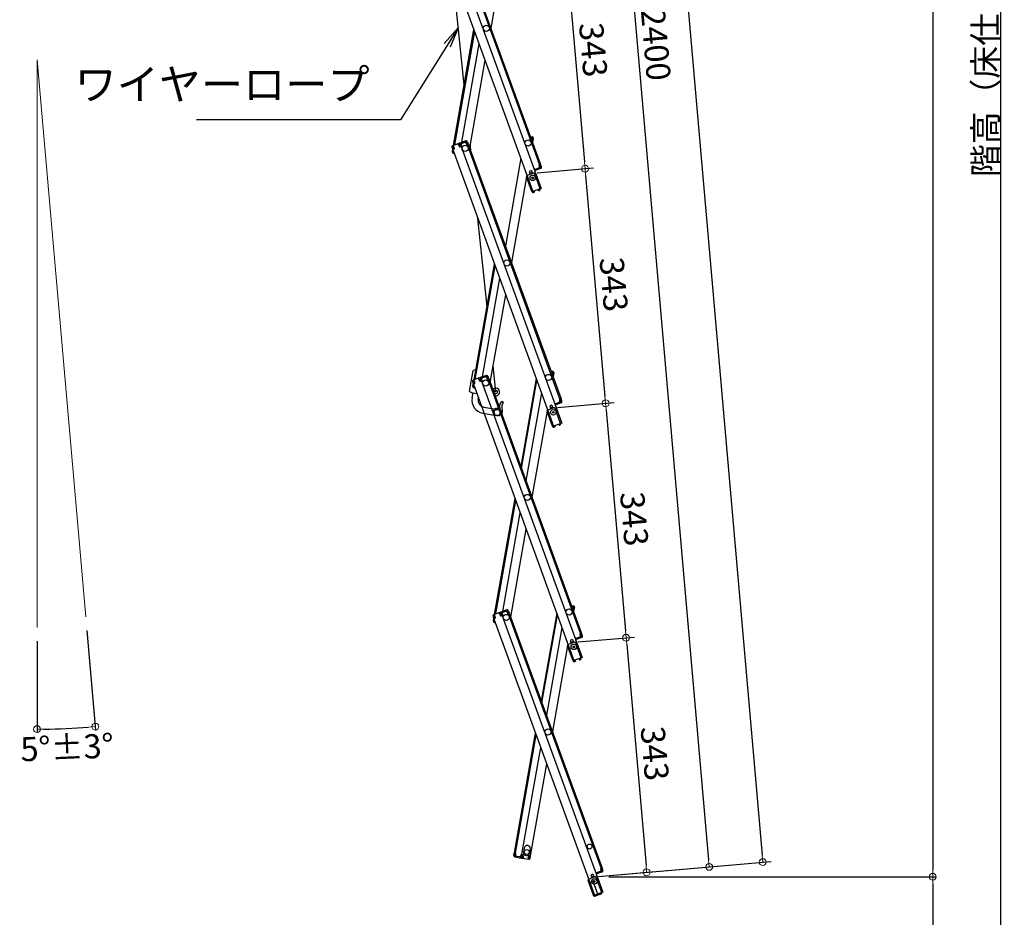
# Model space of a CAD drawing. Extents: x 8914 to 12914, y 109 to 2879.
# Drawn here: x 10493 to 11210, y 657 to 1311 of the extents above; entities that cross this region are included whole.
import ezdxf

# ---------------------------------------------------------------- set-up
doc = ezdxf.new("R2010")
doc.units = 0
doc.header["$LTSCALE"] = 10
doc.layers.get('0').update_dxf_attribs({"color": 4, "linetype": 'CONTINUOUS'})
doc.layers.get('DEFPOINTS').update_dxf_attribs({"linetype": 'CONTINUOUS'})
doc.layers.add('sunpou', color=7, linetype='CONTINUOUS', lineweight=18)
doc.styles.get("Standard").update_dxf_attribs({"font": 'simplex.shx', "width": 0.7, "bigfont": 'bigfont.shx'})
doc.dimstyles.new('一般寸法', dxfattribs={"dimscale": 5, "dimtxt": 3.5, "dimasz": 1, "dimexe": 0.5, "dimexo": 2, "dimgap": 0.5, "dimtad": 1, "dimdec": 1, "dimzin": 9, "dimdsep": 46, "dimtxsty": 'Standard', "dimblk1": 'ORIGIN', "dimblk2": 'ORIGIN', "dimsah": 1, "dimcen": 1, "dimclrd": 11, "dimclre": 11, "dimclrt": 2, "dimadec": 0, "dimazin": 2, "dimtfac": 1, "dimtdec": 1, "dimtmove": 2, "dimatfit": 3, "dimldrblk": 'OPEN', "dimfxl": 0, "dimtolj": 1, "dimtzin": 9, "dimarcsym": 0})
doc.dimstyles.new('１／２', dxfattribs={"dimtxt": 3, "dimasz": 2.5, "dimexe": 1.25, "dimexo": 0.5, "dimgap": 0.5, "dimtad": 1, "dimlfac": 2, "dimdsep": 46, "dimtxsty": 'Standard', "dimblk": 'OPEN30', "dimcen": 2.5, "dimclrd": 3, "dimclre": 3, "dimclrt": 3, "dimazin": 2, "dimtfac": 1, "dimtmove": 0, "dimatfit": 0, "dimldrblk": 'OPEN30', "dimfxl": 0, "dimarcsym": 0})

# ---------------------------------------------------------------- blocks, each defined once
blk = doc.blocks.new('_ORIGIN')
at = {"color": 0, "linetype": 'ByBlock'}
blk.add_line((0, 0), (-1, 0), dxfattribs=at)
blk.add_circle((0, 0), 0.5, dxfattribs=at)
blk = doc.blocks.new('*D17')
at = {"layer": 'DEFPOINTS', "color": 0}
for p in [(10852.19, 1369.52), (10867.14, 1198.72), (10904.59, 1202)]:
    blk.add_point(p, dxfattribs=at)
at = {"layer": 'sunpou', "color": 11, "lineweight": -2}
for p, q in [((10854.68, 1369.74), (10895.87, 1373.34)), ((10890.08, 1367.82), (10904.15, 1206.98)), ((10869.63, 1198.94), (10910.81, 1202.54))]:
    blk.add_line(p, q, dxfattribs=at)
at = {"layer": 'sunpou', "color": 11, "lineweight": -2, "xscale": 5, "yscale": 5, "zscale": 5}
for p, rotation in [((10889.64, 1372.8), 95.0000000000779), ((10904.59, 1202), 275.0000000000779)]:
    blk.add_blockref('_ORIGIN', p, dxfattribs=dict(at, rotation=rotation))
at = {"layer": 'sunpou', "color": 2, "insert": (10908.32, 1288.38), "char_height": 17.5, "attachment_point": 5, "rotation": 275}
blk.add_mtext('343', dxfattribs=at)
blk = doc.blocks.new('_Open30')
at = {"color": 0, "linetype": 'ByBlock', "lineweight": -2}
for p, q in [((-1, 0.27), (0, 0)), ((0, 0), (-1, -0.27)), ((0, 0), (-1, 0))]:
    blk.add_line(p, q, dxfattribs=at)
blk = doc.blocks.new('*D18')
at = {"layer": 'DEFPOINTS', "color": 0}
for p in [(10867.14, 1198.72), (10882.08, 1027.92), (10919.53, 1031.2)]:
    blk.add_point(p, dxfattribs=at)
at = {"layer": 'sunpou', "color": 11, "lineweight": -2}
for p, q in [((10869.63, 1198.94), (10910.81, 1202.54)), ((10905.02, 1197.02), (10919.09, 1036.18)), ((10884.57, 1028.14), (10925.75, 1031.74))]:
    blk.add_line(p, q, dxfattribs=at)
at = {"layer": 'sunpou', "color": 11, "lineweight": -2, "xscale": 5, "yscale": 5, "zscale": 5}
for p, rotation in [((10904.59, 1202), 95.0000000000779), ((10919.53, 1031.2), 275.0000000000779)]:
    blk.add_blockref('_ORIGIN', p, dxfattribs=dict(at, rotation=rotation))
at = {"layer": 'sunpou', "color": 2, "insert": (10923.26, 1117.58), "char_height": 17.5, "attachment_point": 5, "rotation": 275}
blk.add_mtext('343', dxfattribs=at)
blk = doc.blocks.new('*D19')
at = {"layer": 'DEFPOINTS', "color": 0}
for p in [(10882.08, 1027.92), (10897.02, 857.12), (10934.47, 860.4)]:
    blk.add_point(p, dxfattribs=at)
at = {"layer": 'sunpou', "color": 11, "lineweight": -2}
for p, q in [((10884.57, 1028.14), (10925.75, 1031.74)), ((10919.96, 1026.22), (10934.04, 865.38)), ((10899.51, 857.34), (10940.7, 860.94))]:
    blk.add_line(p, q, dxfattribs=at)
at = {"layer": 'sunpou', "color": 11, "lineweight": -2, "xscale": 5, "yscale": 5, "zscale": 5}
for p, rotation in [((10919.53, 1031.2), 95.0000000000779), ((10934.47, 860.4), 275.0000000000779)]:
    blk.add_blockref('_ORIGIN', p, dxfattribs=dict(at, rotation=rotation))
at = {"layer": 'sunpou', "color": 2, "insert": (10938.21, 946.78), "char_height": 17.5, "attachment_point": 5, "rotation": 275}
blk.add_mtext('343', dxfattribs=at)
blk = doc.blocks.new('*D20')
at = {"layer": 'DEFPOINTS', "color": 0}
for p in [(10897.02, 857.12), (10949.41, 689.6), (10911.97, 686.32)]:
    blk.add_point(p, dxfattribs=at)
at = {"layer": 'sunpou', "color": 11, "lineweight": -2}
for p, q in [((10899.51, 857.34), (10940.7, 860.94)), ((10934.91, 855.42), (10948.98, 694.58)), ((10914.46, 686.54), (10955.64, 690.14))]:
    blk.add_line(p, q, dxfattribs=at)
at = {"layer": 'sunpou', "color": 11, "lineweight": -2, "xscale": 5, "yscale": 5, "zscale": 5}
for p, rotation in [((10934.47, 860.4), 95.0000000000779), ((10949.41, 689.6), 275.0000000000779)]:
    blk.add_blockref('_ORIGIN', p, dxfattribs=dict(at, rotation=rotation))
at = {"layer": 'sunpou', "color": 2, "insert": (10953.15, 775.98), "char_height": 17.5, "attachment_point": 5, "rotation": 275}
blk.add_mtext('343', dxfattribs=at)
blk = doc.blocks.new('*D21')
at = {"layer": 'DEFPOINTS', "color": 0}
for p in [(10807.36, 1881.92), (10994.98, 693.59), (10911.97, 686.32)]:
    blk.add_point(p, dxfattribs=at)
at = {"layer": 'sunpou', "color": 11, "lineweight": -2}
for p, q in [((10809.86, 1882.14), (10896.6, 1889.73)), ((10890.81, 1884.2), (10994.54, 698.57)), ((10914.46, 686.54), (11001.2, 694.13))]:
    blk.add_line(p, q, dxfattribs=at)
at = {"layer": 'sunpou', "color": 11, "lineweight": -2, "xscale": 5, "yscale": 5, "zscale": 5}
for p, rotation in [((10890.38, 1889.18), 94.99999999999973), ((10994.98, 693.59), 274.9999999999998)]:
    blk.add_blockref('_ORIGIN', p, dxfattribs=dict(at, rotation=rotation))
at = {"layer": 'sunpou', "color": 2, "insert": (10953.88, 1292.36), "char_height": 17.5, "attachment_point": 5, "rotation": 275}
blk.add_mtext('2400', dxfattribs=at)
blk = doc.blocks.new('*D23')
at = {"layer": 'DEFPOINTS', "color": 0}
for p in [(10742.56, 2086.22), (11033.96, 697), (10911.97, 686.32)]:
    blk.add_point(p, dxfattribs=at)
at = {"layer": 'sunpou', "color": 11, "lineweight": -2}
for p, q in [((10745.05, 2086.44), (10917.35, 2101.51)), ((10911.56, 2095.99), (11033.52, 701.98)), ((10914.46, 686.54), (11040.19, 697.54))]:
    blk.add_line(p, q, dxfattribs=at)
at = {"layer": 'sunpou', "color": 11, "lineweight": -2, "xscale": 5, "yscale": 5, "zscale": 5}
for p, rotation in [((10911.13, 2100.97), 95.00000000007795), ((11033.96, 697), 275.0000000000779)]:
    blk.add_blockref('_ORIGIN', p, dxfattribs=dict(at, rotation=rotation))
at = {"layer": 'sunpou', "color": 2, "insert": (10983.75, 1399.96), "char_height": 17.5, "attachment_point": 5, "rotation": 275}
blk.add_mtext('2819', dxfattribs=at)
blk = doc.blocks.new('*D13')
at = {"layer": 'DEFPOINTS', "color": 0}
for p in [(10742.56, 2086.22), (10911.97, 686.32), (11157.79, 686.32)]:
    blk.add_point(p, dxfattribs=at)
at = {"layer": 'sunpou', "color": 11, "lineweight": -2}
for p, q in [((10752.56, 2086.22), (11160.29, 2086.22)), ((11157.79, 2081.22), (11157.79, 691.32)), ((10921.97, 686.32), (11160.29, 686.32))]:
    blk.add_line(p, q, dxfattribs=at)
at = {"layer": 'sunpou', "color": 11, "lineweight": -2, "xscale": 5, "yscale": 5, "zscale": 5}
for p, rotation in [((11157.79, 2086.22), 90), ((11157.79, 686.32), 270)]:
    blk.add_blockref('_ORIGIN', p, dxfattribs=dict(at, rotation=rotation))
at = {"layer": 'sunpou', "color": 2, "insert": (11146.54, 1386.27), "char_height": 17.5, "attachment_point": 5, "rotation": 90}
blk.add_mtext('\\A1;2799.8', dxfattribs=at)
blk = doc.blocks.new('_OPEN')
at = {"color": 0, "linetype": 'ByBlock'}
for p, q in [((-1, 0.167), (0, 0)), ((0, 0), (-1, -0.167)), ((0, 0), (-1, 0))]:
    blk.add_line(p, q, dxfattribs=at)
blk = doc.blocks.new('*D10')
at = {"layer": 'DEFPOINTS', "color": 0}
for p in [(10911.97, 686.32), (10971.74, 436.32), (11157.79, 436.32)]:
    blk.add_point(p, dxfattribs=at)
at = {"layer": 'sunpou', "color": 11, "lineweight": -2}
for p, q in [((10921.97, 686.32), (11160.29, 686.32)), ((11157.79, 681.32), (11157.79, 441.32)), ((10981.74, 436.32), (11160.29, 436.32))]:
    blk.add_line(p, q, dxfattribs=at)
at = {"layer": 'sunpou', "color": 11, "lineweight": -2, "xscale": 5, "yscale": 5, "zscale": 5}
for p, rotation in [((11157.79, 686.32), 90), ((11157.79, 436.32), 270)]:
    blk.add_blockref('_ORIGIN', p, dxfattribs=dict(at, rotation=rotation))
at = {"layer": 'sunpou', "color": 2, "insert": (11146.54, 561.32), "char_height": 17.5, "attachment_point": 5, "rotation": 90}
blk.add_mtext('\\A1;500以下', dxfattribs=at)
blk = doc.blocks.new('*D12')
at = {"layer": 'DEFPOINTS', "color": 0}
for p in [(10505.47, 1281.19), (10505.47, 1281.19), (10540.95, 875.67), (10505.47, 867.95), (10519.65, 794.08)]:
    blk.add_point(p, dxfattribs=at)
at = {"layer": 'sunpou', "color": 11, "lineweight": -2}
for p, q in [((10541.82, 865.71), (10548.16, 793.24)), ((10505.47, 857.95), (10505.47, 791.37))]:
    blk.add_line(p, q, dxfattribs=at)
blk.add_arc((10505.47, 1281.19), 487.32, 270.58787, 274.41213, dxfattribs=at)
at = {"layer": 'sunpou', "color": 11, "lineweight": -2, "xscale": 5, "yscale": 5, "zscale": 5}
for p, rotation in [((10505.47, 793.87), 180.2939364334394), ((10547.94, 795.73), 4.70606356656087)]:
    blk.add_blockref('_ORIGIN', p, dxfattribs=dict(at, rotation=rotation))
at = {"layer": 'sunpou', "color": 2, "insert": (10527.33, 780.6), "char_height": 17.5, "attachment_point": 5, "rotation": 2.5}
blk.add_mtext('\\A1;5°±3°', dxfattribs=at)
blk = doc.blocks.new('*D62')
at = {"layer": 'DEFPOINTS', "color": 0}
for p in [(11184.63, 2170.47), (11207.42, 2170.47), (10981.74, 436.32)]:
    blk.add_point(p, dxfattribs=at)
at = {"layer": 'sunpou', "color": 11, "lineweight": -2}
for p, q in [((11194.63, 2170.47), (11209.92, 2170.47)), ((11207.42, 441.32), (11207.42, 2165.47)), ((10991.74, 436.32), (11209.92, 436.32))]:
    blk.add_line(p, q, dxfattribs=at)
at = {"layer": 'sunpou', "color": 11, "lineweight": -2, "xscale": 5, "yscale": 5, "zscale": 5}
for p, rotation in [((11207.42, 2170.47), 90), ((11207.42, 436.32), 270)]:
    blk.add_blockref('_ORIGIN', p, dxfattribs=dict(at, rotation=rotation))
at = {"layer": 'sunpou', "color": 2, "insert": (11196.17, 1303.4), "char_height": 17.5, "attachment_point": 5, "rotation": 90}
blk.add_mtext('\\A1;階高（床仕上げ間）', dxfattribs=at)

msp = doc.modelspace()

# ---------------------------------------------------------------- linework, layer by layer
for p, q in [((10793.363, 1386.725), (10866.64, 1185.396)), ((10799.33, 1388.897), (10872.608, 1187.568)), ((10803.793, 1390.521), (10871.376, 1204.838)), ((10804.545, 1390.795), (10872.128, 1205.112)), ((10847.238, 1368.447), (10835.96, 1304.483)), ((10816.569, 1263.045), (10807.958, 1346.626)), ((10808.809, 1219.035), (10823.687, 1303.41)), ((10809.677, 1219.351), (10824.234, 1301.906)), ((10814.831, 1221.227), (10827.483, 1292.979)), ((10820.549, 1217.082), (10831.827, 1281.045)), ((10812.58, 1220.408), (10808.117, 1218.783)), ((10812.335, 1219.254), (10811.993, 1220.194)), ((10812.854, 1219.656), (10812.267, 1219.442)), ((10812.335, 1219.254), (10813.333, 1217.755)), ((10812.854, 1219.656), (10813.435, 1218.059)), ((10817.796, 1222.306), (10813.332, 1220.681)), ((10818.069, 1221.554), (10813.606, 1219.93)), ((10813.606, 1219.93), (10814.187, 1218.332)), ((10813.606, 1219.93), (10814.187, 1218.332)), ((10813.845, 1219.272), (10814.187, 1218.332)), ((10814.193, 1220.143), (10813.919, 1220.895)), ((10814.428, 1220.229), (10814.154, 1220.981)), ((10814.261, 1219.956), (10814.193, 1220.143)), ((10814.261, 1219.956), (10814.461, 1218.166)), ((10817.247, 1221.255), (10816.973, 1222.007)), ((10817.482, 1221.341), (10817.208, 1222.092)), ((10817.55, 1221.153), (10817.482, 1221.341)), ((10817.55, 1221.153), (10818.548, 1219.653)), ((10818.069, 1221.554), (10818.651, 1219.957)), ((10818.548, 1219.653), (10819.488, 1219.996)), ((10818.651, 1219.957), (10819.402, 1220.23)), ((10818.736, 1219.722), (10886.319, 1034.039)), ((10818.821, 1221.828), (10819.402, 1220.23)), ((10819.488, 1219.996), (10887.071, 1034.312)), ((10821.604, 1214.181), (10821.026, 1219.791)), ((10864.675, 1225.588), (10866.247, 1225.311)), ((10865.458, 1224.435), (10865.631, 1225.419)), ((10865.458, 1224.435), (10865.535, 1223.227)), ((10866.108, 1224.523), (10865.492, 1224.632)), ((10865.761, 1222.604), (10866.557, 1222.464)), ((10866.108, 1224.523), (10865.813, 1222.849)), ((10865.813, 1222.849), (10866.6, 1222.71)), ((10866.774, 1223.695), (10866.314, 1221.086)), ((10866.896, 1224.384), (10866.6, 1222.71)), ((10866.774, 1223.695), (10866.6, 1222.71)), ((10866.774, 1223.695), (10866.6, 1222.71)), ((10807.639, 1217.758), (10808.22, 1216.16)), ((10807.878, 1217.1), (10808.22, 1216.16)), ((10807.952, 1214.174), (10808.247, 1215.848)), ((10808.074, 1214.864), (10808.247, 1215.848)), ((10808.972, 1216.434), (10808.22, 1216.16)), ((10808.247, 1215.848), (10808.308, 1216.192)), ((10808.34, 1215.832), (10808.247, 1215.848)), ((10809.245, 1216.267), (10808.306, 1215.925)), ((10808.306, 1215.925), (10881.583, 1014.596)), ((10808.39, 1218.031), (10808.978, 1218.245)), ((10808.39, 1218.031), (10808.972, 1216.434)), ((10808.553, 1217.584), (10808.649, 1218.126)), ((10808.601, 1213.247), (10809.327, 1213.119)), ((10809.046, 1218.057), (10808.704, 1218.997)), ((10808.74, 1214.035), (10808.823, 1214.505)), ((10808.74, 1214.035), (10809.011, 1213.987)), ((10809.046, 1218.057), (10809.245, 1216.267)), ((10809.25, 1213.33), (10809.217, 1213.139)), ((10814.461, 1218.166), (10813.333, 1217.755)), ((10813.435, 1218.059), (10814.187, 1218.332)), ((10814.461, 1218.166), (10814.273, 1218.097)), ((10814.273, 1218.097), (10887.551, 1016.768)), ((10857.838, 1209.581), (10846.559, 1145.618)), ((10871.188, 1204.77), (10872.128, 1205.112)), ((10871.388, 1202.98), (10871.188, 1204.77)), ((10871.462, 1204.603), (10872.214, 1204.877)), ((10872.795, 1203.279), (10872.214, 1204.877)), ((10872.214, 1204.877), (10872.556, 1203.937)), ((10862.181, 1197.647), (10850.903, 1133.684)), ((10865.536, 1200.637), (10863.892, 1200.039)), ((10863.892, 1200.039), (10864.678, 1197.877)), ((10866.049, 1199.228), (10864.405, 1198.629)), ((10865.536, 1200.637), (10866.323, 1198.476)), ((10867.981, 1201.74), (10867.511, 1201.569)), ((10867.853, 1200.629), (10872.608, 1187.568)), ((10867.981, 1201.74), (10868.323, 1200.8)), ((10872.043, 1203.006), (10868.05, 1201.552)), ((10871.386, 1202.766), (10868.05, 1201.552)), ((10872.317, 1202.254), (10868.323, 1200.8)), ((10871.221, 1202.706), (10871.495, 1201.955)), ((10871.388, 1202.98), (10871.456, 1202.792)), ((10871.456, 1202.792), (10871.73, 1202.04)), ((10872.043, 1203.006), (10871.462, 1204.603)), ((10865.931, 1185.297), (10862.015, 1196.057)), ((10865.931, 1185.297), (10866.589, 1185.537)), ((10866, 1185.109), (10865.931, 1185.297)), ((10872.608, 1187.568), (10866.64, 1185.396)), ((10866.752, 1185.383), (10866.734, 1185.43)), ((10867.577, 1185.455), (10866.752, 1185.383)), ((10867.397, 1184.636), (10866.821, 1184.586)), ((10867.397, 1184.636), (10867.625, 1184.907)), ((10867.577, 1185.455), (10867.625, 1184.907)), ((10870.443, 1186.498), (10871.121, 1186.973)), ((10870.443, 1186.498), (10870.758, 1186.048)), ((10870.758, 1186.048), (10871.106, 1185.986)), ((10871.121, 1186.973), (10871.104, 1187.02)), ((10871.106, 1185.986), (10871.58, 1186.318)), ((10871.873, 1187.247), (10871.856, 1187.294)), ((10833.189, 1101.752), (10826.605, 1165.649)), ((10823.752, 1048.236), (10838.63, 1132.61)), ((10824.62, 1048.552), (10839.177, 1131.107)), ((10829.775, 1050.428), (10842.426, 1122.18)), ((10835.492, 1046.282), (10846.77, 1110.246)), ((10820.451, 1040.022), (10823.083, 1054.951)), ((10839.606, 1039.471), (10837.645, 1058.498)), ((10879.618, 1054.789), (10881.19, 1054.511)), ((10880.401, 1053.635), (10880.574, 1054.62)), ((10822.582, 1046.958), (10823.163, 1045.361)), ((10827.523, 1049.608), (10823.06, 1047.984)), ((10823.333, 1047.232), (10823.921, 1047.446)), ((10823.333, 1047.232), (10823.915, 1045.635)), ((10823.496, 1046.784), (10823.592, 1047.326)), ((10823.989, 1047.258), (10823.647, 1048.198)), ((10823.989, 1047.258), (10824.188, 1045.468)), ((10827.278, 1048.455), (10826.936, 1049.395)), ((10827.797, 1048.857), (10827.21, 1048.643)), ((10827.278, 1048.455), (10828.276, 1046.956)), ((10827.797, 1048.857), (10828.378, 1047.259)), ((10832.739, 1051.507), (10828.275, 1049.882)), ((10829.404, 1047.366), (10828.276, 1046.956)), ((10828.378, 1047.259), (10829.13, 1047.533)), ((10833.012, 1050.755), (10828.549, 1049.13)), ((10828.549, 1049.13), (10829.13, 1047.533)), ((10828.549, 1049.13), (10829.13, 1047.533)), ((10828.788, 1048.473), (10829.13, 1047.533)), ((10829.136, 1049.344), (10828.862, 1050.096)), ((10829.371, 1049.43), (10829.097, 1050.181)), ((10829.204, 1049.156), (10829.136, 1049.344)), ((10829.204, 1049.156), (10829.404, 1047.366)), ((10829.404, 1047.366), (10829.216, 1047.298)), ((10829.216, 1047.298), (10902.494, 845.969)), ((10832.19, 1050.456), (10831.916, 1051.207)), ((10832.425, 1050.541), (10832.151, 1051.293)), ((10832.493, 1050.353), (10832.425, 1050.541)), ((10832.493, 1050.353), (10833.491, 1048.854)), ((10833.012, 1050.755), (10833.594, 1049.157)), ((10833.491, 1048.854), (10834.431, 1049.196)), ((10833.594, 1049.157), (10834.346, 1049.431)), ((10833.679, 1048.922), (10901.262, 863.239)), ((10833.764, 1051.029), (10834.346, 1049.431)), ((10834.431, 1049.196), (10902.014, 863.513)), ((10868.984, 1049.213), (10857.706, 985.249)), ((10858.253, 983.746), (10869.531, 1047.709)), ((10880.401, 1053.635), (10880.478, 1052.428)), ((10881.051, 1053.724), (10880.435, 1053.832)), ((10880.704, 1051.805), (10881.5, 1051.664)), ((10881.051, 1053.724), (10880.756, 1052.049)), ((10880.756, 1052.049), (10881.543, 1051.911)), ((10881.717, 1052.895), (10881.257, 1050.286)), ((10881.839, 1053.585), (10881.543, 1051.911)), ((10881.717, 1052.895), (10881.543, 1051.911)), ((10881.717, 1052.895), (10881.543, 1051.911)), ((10822.821, 1046.301), (10823.163, 1045.361)), ((10822.895, 1043.375), (10823.19, 1045.049)), ((10823.017, 1044.064), (10823.19, 1045.049)), ((10823.915, 1045.635), (10823.163, 1045.361)), ((10823.19, 1045.049), (10823.251, 1045.393)), ((10823.283, 1045.033), (10823.19, 1045.049)), ((10824.188, 1045.468), (10823.249, 1045.126)), ((10823.249, 1045.126), (10896.526, 843.797)), ((10823.544, 1042.448), (10824.27, 1042.32)), ((10823.683, 1043.236), (10823.766, 1043.705)), ((10823.683, 1043.236), (10823.954, 1043.188)), ((10824.193, 1042.53), (10824.16, 1042.339)), ((10822.365, 1035.04), (10823.016, 1038.733)), ((10822.893, 1038.755), (10825.751, 1038.251)), ((10826.797, 1034.259), (10826.93, 1035.013)), ((10838.356, 1038.412), (10838.356, 1039.471)), ((10839.606, 1038.221), (10838.426, 1038.221)), ((10839.606, 1036.721), (10838.972, 1036.721)), ((10872.781, 1038.782), (10861.502, 974.819)), ((10886.131, 1033.97), (10887.071, 1034.312)), ((10886.331, 1032.18), (10886.131, 1033.97)), ((10886.405, 1033.804), (10887.157, 1034.077)), ((10886.986, 1032.206), (10886.405, 1033.804)), ((10887.738, 1032.48), (10887.157, 1034.077)), ((10887.157, 1034.077), (10887.499, 1033.138)), ((10830.852, 1028.467), (10840.947, 1026.687)), ((10842.361, 1029.347), (10842.568, 1026.84)), ((10842.557, 1030.221), (10843.856, 1032.471)), ((10845.155, 1031.721), (10843.856, 1032.471)), ((10843.856, 1029.471), (10845.155, 1031.721)), ((10843.856, 1029.471), (10844.243, 1024.775)), ((10877.124, 1026.848), (10865.846, 962.885)), ((10880.479, 1029.838), (10878.835, 1029.239)), ((10878.835, 1029.239), (10879.621, 1027.078)), ((10880.992, 1028.428), (10879.348, 1027.83)), ((10880.479, 1029.838), (10881.266, 1027.676)), ((10882.924, 1030.941), (10882.454, 1030.77)), ((10882.796, 1029.83), (10887.551, 1016.768)), ((10882.924, 1030.941), (10883.266, 1030.001)), ((10886.986, 1032.206), (10882.993, 1030.753)), ((10886.329, 1031.967), (10882.993, 1030.753)), ((10887.26, 1031.454), (10883.266, 1030.001)), ((10886.164, 1031.907), (10886.438, 1031.155)), ((10886.331, 1032.18), (10886.399, 1031.992)), ((10886.399, 1031.992), (10886.673, 1031.241)), ((10830.071, 1024.035), (10840.165, 1022.255)), ((10842.235, 1022.973), (10842.104, 1022.444)), ((10880.874, 1014.498), (10876.958, 1025.257)), ((10880.874, 1014.498), (10881.532, 1014.737)), ((10880.943, 1014.31), (10880.874, 1014.498)), ((10887.551, 1016.768), (10881.583, 1014.596)), ((10881.695, 1014.584), (10881.677, 1014.631)), ((10882.52, 1014.656), (10881.695, 1014.584)), ((10882.34, 1013.837), (10881.764, 1013.787)), ((10882.34, 1013.837), (10882.568, 1014.108)), ((10882.52, 1014.656), (10882.568, 1014.108)), ((10885.386, 1015.699), (10886.064, 1016.174)), ((10885.386, 1015.699), (10885.701, 1015.248)), ((10885.701, 1015.248), (10886.049, 1015.187)), ((10886.064, 1016.174), (10886.047, 1016.221)), ((10886.049, 1015.187), (10886.523, 1015.519)), ((10886.816, 1016.448), (10886.799, 1016.495)), ((10838.695, 877.436), (10853.573, 961.811)), ((10839.563, 877.752), (10854.12, 960.307)), ((10844.718, 879.628), (10857.369, 951.38)), ((10850.435, 875.483), (10861.713, 939.446)), ((10894.561, 883.989), (10896.133, 883.712)), ((10895.344, 882.836), (10895.517, 883.821)), ((10895.344, 882.836), (10895.421, 881.628)), ((10895.994, 882.924), (10895.378, 883.033)), ((10895.994, 882.924), (10895.699, 881.25)), ((10896.66, 882.096), (10896.2, 879.487)), ((10896.782, 882.785), (10896.486, 881.111)), ((10896.66, 882.096), (10896.486, 881.111)), ((10896.66, 882.096), (10896.486, 881.111)), ((10837.525, 876.159), (10838.106, 874.562)), ((10837.764, 875.501), (10838.106, 874.562)), ((10842.466, 878.809), (10838.003, 877.184)), ((10838.276, 876.433), (10838.864, 876.646)), ((10838.276, 876.433), (10838.858, 874.835)), ((10838.439, 875.985), (10838.535, 876.527)), ((10838.932, 876.458), (10838.59, 877.398)), ((10838.932, 876.458), (10839.131, 874.669)), ((10842.221, 877.656), (10841.879, 878.595)), ((10842.74, 878.057), (10842.153, 877.844)), ((10842.221, 877.656), (10843.219, 876.156)), ((10842.74, 878.057), (10843.321, 876.46)), ((10847.682, 880.707), (10843.218, 879.083)), ((10844.347, 876.567), (10843.219, 876.156)), ((10843.321, 876.46), (10844.073, 876.733)), ((10847.955, 879.955), (10843.492, 878.331)), ((10843.492, 878.331), (10844.073, 876.733)), ((10843.492, 878.331), (10844.073, 876.733)), ((10843.731, 877.673), (10844.073, 876.733)), ((10844.079, 878.545), (10843.805, 879.296)), ((10844.314, 878.63), (10844.04, 879.382)), ((10844.147, 878.357), (10844.079, 878.545)), ((10844.147, 878.357), (10844.347, 876.567)), ((10844.347, 876.567), (10844.159, 876.498)), ((10844.159, 876.498), (10917.437, 675.169)), ((10847.133, 879.656), (10846.859, 880.408)), ((10847.368, 879.742), (10847.094, 880.493)), ((10847.436, 879.554), (10847.368, 879.742)), ((10847.436, 879.554), (10848.434, 878.055)), ((10847.955, 879.955), (10848.537, 878.358)), ((10848.434, 878.055), (10849.374, 878.397)), ((10848.537, 878.358), (10849.289, 878.632)), ((10848.622, 878.123), (10916.205, 692.44)), ((10848.707, 880.229), (10849.289, 878.632)), ((10849.374, 878.397), (10916.957, 692.713)), ((10883.927, 878.413), (10872.649, 814.45)), ((10873.196, 812.946), (10884.474, 876.91)), ((10895.647, 881.005), (10896.443, 880.865)), ((10895.699, 881.25), (10896.486, 881.111)), ((10837.838, 872.575), (10838.133, 874.25)), ((10837.96, 873.265), (10838.133, 874.25)), ((10838.858, 874.835), (10838.106, 874.562)), ((10838.133, 874.25), (10838.194, 874.594)), ((10838.226, 874.233), (10838.133, 874.25)), ((10839.131, 874.669), (10838.192, 874.327)), ((10838.192, 874.327), (10911.469, 672.998)), ((10838.487, 871.649), (10839.213, 871.521)), ((10838.626, 872.436), (10838.709, 872.906)), ((10838.626, 872.436), (10838.897, 872.389)), ((10887.724, 867.983), (10876.445, 804.019)), ((10901.929, 861.407), (10897.936, 859.953)), ((10901.272, 861.167), (10897.936, 859.953)), ((10902.203, 860.655), (10898.209, 859.201)), ((10901.074, 863.171), (10902.014, 863.513)), ((10901.274, 861.381), (10901.074, 863.171)), ((10901.107, 861.108), (10901.381, 860.356)), ((10901.274, 861.381), (10901.342, 861.193)), ((10901.342, 861.193), (10901.616, 860.441)), ((10901.348, 863.004), (10902.1, 863.278)), ((10901.929, 861.407), (10901.348, 863.004)), ((10902.681, 861.68), (10902.1, 863.278)), ((10902.1, 863.278), (10902.442, 862.338)), ((10892.067, 856.048), (10880.789, 792.085)), ((10895.817, 843.698), (10891.901, 854.458)), ((10895.422, 859.038), (10893.778, 858.44)), ((10893.778, 858.44), (10894.564, 856.279)), ((10895.935, 857.629), (10894.291, 857.03)), ((10895.422, 859.038), (10896.209, 856.877)), ((10897.867, 860.141), (10897.397, 859.97)), ((10897.739, 859.03), (10902.494, 845.969)), ((10897.867, 860.141), (10898.209, 859.201)), ((10895.817, 843.698), (10896.475, 843.938)), ((10895.886, 843.511), (10895.817, 843.698)), ((10902.494, 845.969), (10896.526, 843.797)), ((10896.638, 843.784), (10896.62, 843.831)), ((10897.463, 843.856), (10896.638, 843.784)), ((10897.283, 843.038), (10896.707, 842.987)), ((10897.283, 843.038), (10897.511, 843.308)), ((10897.463, 843.856), (10897.511, 843.308)), ((10900.329, 844.899), (10901.007, 845.375)), ((10900.329, 844.899), (10900.644, 844.449)), ((10900.644, 844.449), (10900.992, 844.388)), ((10901.007, 845.375), (10900.99, 845.422)), ((10900.992, 844.388), (10901.466, 844.719)), ((10901.759, 845.648), (10901.742, 845.695)), ((10853.12, 703.696), (10868.516, 791.011)), ((10853.908, 703.557), (10869.063, 789.508)), ((10858.586, 702.733), (10872.312, 780.581)), ((10864.839, 701.63), (10876.656, 768.647)), ((10852.781, 701.776), (10853.076, 703.45)), ((10852.903, 702.465), (10853.076, 703.45)), ((10853.864, 703.311), (10853.076, 703.45)), ((10854.105, 703.523), (10853.12, 703.696)), ((10853.569, 701.637), (10853.864, 703.311)), ((10854.219, 701.725), (10854.105, 703.523)), ((10857.666, 701.118), (10858.389, 702.767)), ((10858.389, 702.767), (10859.57, 702.559)), ((10858.389, 702.767), (10858.586, 702.733)), ((10860.321, 707.25), (10859.818, 704.394)), ((10864.249, 703.612), (10864.753, 706.468)), ((10853.43, 700.849), (10858.108, 700.024)), ((10853.569, 701.637), (10858.247, 700.812)), ((10854.185, 701.529), (10854.046, 700.741)), ((10854.219, 701.725), (10854.185, 701.529)), ((10854.431, 701.485), (10854.292, 700.697)), ((10857.385, 700.964), (10857.246, 700.176)), ((10857.631, 700.921), (10857.493, 700.133)), ((10857.666, 701.118), (10857.631, 700.921)), ((10858.247, 700.812), (10858.542, 702.486)), ((10858.247, 700.812), (10858.542, 702.486)), ((10858.247, 700.812), (10858.542, 702.486)), ((10858.369, 701.502), (10858.542, 702.486)), ((10859.33, 702.347), (10858.542, 702.486)), ((10858.896, 699.885), (10863.574, 699.061)), ((10859.035, 700.673), (10859.33, 702.347)), ((10859.035, 700.673), (10859.65, 700.565)), ((10859.685, 700.762), (10859.511, 699.777)), ((10859.685, 700.762), (10859.57, 702.559)), ((10863.132, 700.154), (10862.958, 699.169)), ((10863.713, 699.848), (10863.097, 699.957)), ((10863.132, 700.154), (10863.854, 701.804)), ((10863.713, 699.848), (10864.008, 701.523)), ((10863.854, 701.804), (10864.839, 701.63)), ((10864.008, 701.523), (10864.796, 701.384)), ((10864.5, 699.71), (10864.796, 701.384)), ((10864.622, 700.399), (10864.796, 701.384)), ((10864.622, 700.399), (10864.796, 701.384)), ((10912.81, 689.342), (10912.34, 689.171)), ((10912.81, 689.342), (10913.152, 688.402)), ((10916.872, 690.607), (10912.879, 689.154)), ((10916.215, 690.368), (10912.879, 689.154)), ((10917.146, 689.856), (10913.152, 688.402)), ((10916.018, 692.371), (10916.957, 692.713)), ((10916.217, 690.582), (10916.018, 692.371)), ((10916.05, 690.308), (10916.324, 689.556)), ((10916.217, 690.582), (10916.285, 690.394)), ((10916.285, 690.394), (10916.559, 689.642)), ((10916.291, 692.205), (10917.043, 692.479)), ((10916.872, 690.607), (10916.291, 692.205)), ((10917.624, 690.881), (10917.043, 692.479)), ((10917.043, 692.479), (10917.385, 691.539)), ((10910.76, 672.899), (10906.844, 683.659)), ((10910.365, 688.239), (10908.721, 687.64)), ((10908.721, 687.64), (10909.507, 685.479)), ((10910.878, 686.829), (10909.234, 686.231)), ((10914.086, 672.899), (10910.17, 683.659)), ((10910.365, 688.239), (10911.152, 686.078)), ((10912.682, 688.231), (10917.437, 675.169)), ((10917.437, 675.169), (10911.469, 672.998)), ((10915.272, 674.1), (10915.95, 674.575)), ((10915.272, 674.1), (10915.587, 673.65)), ((10915.95, 674.575), (10915.933, 674.622)), ((10916.702, 674.849), (10916.685, 674.896)), ((10910.76, 672.899), (10911.418, 673.138)), ((10910.829, 672.711), (10910.76, 672.899)), ((10911.581, 672.985), (10911.563, 673.032)), ((10912.406, 673.057), (10911.581, 672.985)), ((10912.226, 672.238), (10911.65, 672.188)), ((10915.935, 673.588), (10912.226, 672.238)), ((10912.226, 672.238), (10912.454, 672.509)), ((10912.406, 673.057), (10912.454, 672.509)), ((10915.587, 673.65), (10915.935, 673.588)), ((10915.935, 673.588), (10916.409, 673.92))]:
    msp.add_line(p, q)
for centre, radius in [((10832.685, 1304.197), 2.25), ((10817.274, 1216.795), 2.25), ((10817.274, 1216.795), 2.25), ((10863.04, 1220.799), 2.25), ((10866.526, 1195.358), 2), ((10866.526, 1195.358), 0.6), ((10847.628, 1133.398), 2.25), ((10832.217, 1045.996), 2.25), ((10832.217, 1045.996), 2.25), ((10877.983, 1050), 2.25), ((10840.556, 1024.471), 2.25), ((10881.469, 1024.558), 2), ((10881.469, 1024.558), 0.6), ((10862.571, 962.598), 2.25), ((10847.16, 875.196), 2.25), ((10847.16, 875.196), 2.25), ((10892.926, 879.2), 2.25), ((10896.412, 853.759), 2), ((10896.412, 853.759), 0.6), ((10877.514, 791.799), 2.25), ((10907.869, 708.401), 1.75), ((10862.103, 704.397), 1.8), ((10911.355, 682.959), 2), ((10911.355, 682.959), 0.6)]:
    msp.add_circle(centre, radius)
for centre, radius, start, end in [((10812.854, 1219.656), 0.8, 20, 110), ((10813.606, 1219.93), 0.8, 110, 140), ((10818.069, 1221.554), 0.8, 20, 110), ((10866.108, 1224.523), 0.8, 350, 80), ((10808.39, 1218.031), 0.8, 110, 200), ((10808.74, 1214.035), 0.8, 170, 260), ((10872.043, 1203.006), 0.8, 290, 20), ((10862.767, 1196.33), 0.8, 117.180756, 200), ((10866.752, 1185.383), 0.8, 200, 275), ((10871.121, 1186.973), 0.8, 305, 20), ((10826.708, 1046.713), 9, 100.657311, 113.748989), ((10881.051, 1053.724), 0.8, 350, 80), ((10823.333, 1047.232), 0.8, 110, 200), ((10827.797, 1048.857), 0.8, 20, 110), ((10828.549, 1049.13), 0.8, 110, 140), ((10833.012, 1050.755), 0.8, 20, 110), ((10823.884, 1043.657), 5, 226.632987, 260), ((10823.683, 1043.236), 0.8, 170, 260), ((10839.606, 1039.471), 2.75, 270, 143.970281), ((10839.606, 1039.471), 1.25, 270, 180), ((10831.721, 1033.391), 9.5, 170, 260), ((10831.721, 1033.391), 5, 170, 260), ((10840.556, 1024.471), 3, 70.678925, 231.588009), ((10843.856, 1029.471), 1.5, 150, 184.717072), ((10840.556, 1024.471), 3, 354.20176, 45.79824), ((10877.71, 1025.531), 0.8, 117.180756, 200), ((10886.986, 1032.206), 0.8, 290, 20), ((10840.556, 1024.471), 2.2, 180, 4.717072), ((10842.347, 1022.384), 0.25, 166.109205, 310.630402), ((10840.556, 1024.471), 3.7, 336.886313, 4.717072), ((10881.695, 1014.584), 0.8, 200, 275), ((10886.064, 1016.174), 0.8, 305, 20), ((10895.994, 882.924), 0.8, 350, 80), ((10838.276, 876.433), 0.8, 110, 200), ((10842.74, 878.057), 0.8, 20, 110), ((10843.492, 878.331), 0.8, 110, 140), ((10847.955, 879.955), 0.8, 20, 110), ((10838.626, 872.436), 0.8, 170, 260), ((10901.929, 861.407), 0.8, 290, 20), ((10892.653, 854.732), 0.8, 117.180756, 200), ((10896.638, 843.784), 0.8, 200, 275), ((10901.007, 845.375), 0.8, 305, 20), ((10862.034, 704.003), 2.25, 170, 350), ((10862.537, 706.859), 2.25, 350, 170), ((10853.569, 701.637), 0.8, 170, 260), ((10858.247, 700.812), 0.8, 260, 290), ((10859.035, 700.673), 0.8, 170, 260), ((10863.713, 699.848), 0.8, 260, 350), ((10916.872, 690.607), 0.8, 290, 20), ((10907.596, 683.932), 0.8, 117.180756, 200), ((10915.95, 674.575), 0.8, 305, 20), ((10911.581, 672.985), 0.8, 200, 275)]:
    msp.add_arc(centre, radius, start, end)
at = {"layer": 'DEFPOINTS'}
for p, q in [((10866.863, 1198.673), (10862.493, 1197.082)), ((10871.856, 1187.294), (10867.888, 1198.194)), ((10881.806, 1027.873), (10877.436, 1026.283)), ((10886.799, 1016.495), (10882.831, 1027.395)), ((10896.749, 857.074), (10892.379, 855.483)), ((10901.742, 845.695), (10897.774, 856.596)), ((10911.692, 686.274), (10907.322, 684.684)), ((10916.685, 674.896), (10912.717, 685.796))]:
    msp.add_line(p, q, dxfattribs=at)
for centre in [(10867.137, 1197.921), (10882.08, 1027.121), (10897.023, 856.322), (10911.966, 685.523)]:
    msp.add_arc(centre, 0.8, 20, 110.001749, dxfattribs=at)
at = {"layer": 'sunpou'}
for q in [(10540.951, 875.674), (10505.473, 867.946)]:
    msp.add_line((10505.473, 1281.19), q, dxfattribs=at)

# ---------------------------------------------------------------- texts
at = {"layer": 'sunpou', "color": 3, "insert": (10747.681, 1245.183), "char_height": 22.5, "attachment_point": 9}
msp.add_mtext('ワイヤーロープ', dxfattribs=at)

# ---------------------------------------------------------------- dimensions: what is measured, and where the dimension line sits
at = {"layer": 'sunpou'}
dim = msp.add_linear_dim(base=(11207.419, 2170.472), p1=(10981.738, 436.323), p2=(11184.634, 2170.472), angle=90, text='階高（床仕上げ間）', dimstyle='一般寸法', dxfattribs=at)
dim.commit()
dim.dimension.update_dxf_attribs({"geometry": '*D62', "text_midpoint": (11196.169, 1303.397)})
for base, p1, p2, angle, dimstyle, override, picture, middle in [((11033.96, 696.996), (10742.557, 2086.222), (10911.966, 686.323), 275, '１／２', {"dimscale": 5, "dimtxt": 3.5, "dimasz": 1, "dimdec": 0, "dimblk1": 'ORIGIN', "dimblk2": 'ORIGIN', "dimsah": 1, "dimclrd": 11, "dimclre": 11, "dimclrt": 2}, '*D23', (10983.752, 1399.963)), ((11157.787, 686.323), (10742.557, 2086.222), (10911.966, 686.323), 270, '一般寸法', {"dimlfac": 2}, '*D13', (11146.537, 1386.272)), ((10904.585, 1201.997), (10852.194, 1369.52), (10867.137, 1198.721), 95, '１／２', {"dimscale": 5, "dimtxt": 3.5, "dimasz": 1, "dimdec": 0, "dimblk1": 'ORIGIN', "dimblk2": 'ORIGIN', "dimsah": 1, "dimclrd": 11, "dimclre": 11, "dimclrt": 2}, '*D17', (10908.321, 1288.377)), ((10919.529, 1031.198), (10867.137, 1198.721), (10882.08, 1027.921), 95, '１／２', {"dimscale": 5, "dimtxt": 3.5, "dimasz": 1, "dimdec": 0, "dimblk1": 'ORIGIN', "dimblk2": 'ORIGIN', "dimsah": 1, "dimclrd": 11, "dimclre": 11, "dimclrt": 2}, '*D18', (10923.264, 1117.578)), ((10934.472, 860.398), (10882.08, 1027.921), (10897.023, 857.122), 95, '１／２', {"dimscale": 5, "dimtxt": 3.5, "dimasz": 1, "dimdec": 0, "dimblk1": 'ORIGIN', "dimblk2": 'ORIGIN', "dimsah": 1, "dimclrd": 11, "dimclre": 11, "dimclrt": 2}, '*D19', (10938.207, 946.779)), ((10949.415, 689.599), (10897.023, 857.122), (10911.966, 686.323), 95, '１／２', {"dimscale": 5, "dimtxt": 3.5, "dimasz": 1, "dimdec": 0, "dimblk1": 'ORIGIN', "dimblk2": 'ORIGIN', "dimsah": 1, "dimclrd": 11, "dimclre": 11, "dimclrt": 2}, '*D20', (10953.15, 775.979))]:
    dim = msp.add_linear_dim(base=base, p1=p1, p2=p2, angle=angle, dimstyle=dimstyle, override=override, dxfattribs=at)
    dim.commit()
    dim.dimension.update_dxf_attribs({"geometry": picture, "text_midpoint": middle})
dim = msp.add_aligned_dim(p1=(10807.365, 1881.918), p2=(10911.966, 686.323), distance=83.328, dimstyle='１／２', override={"dimscale": 5, "dimtxt": 3.5, "dimasz": 1, "dimdec": 0, "dimblk1": 'ORIGIN', "dimblk2": 'ORIGIN', "dimsah": 1, "dimclrd": 11, "dimclre": 11, "dimclrt": 2}, dxfattribs=at)
dim.commit()
dim.dimension.update_dxf_attribs({"geometry": '*D21', "text_midpoint": (10953.883, 1292.363)})
dim = msp.add_angular_dim_2l(base=(10519.646, 794.079), line1=((10505.473, 1281.19), (10540.951, 875.674)), line2=((10505.473, 1281.19), (10505.473, 867.946)), dimstyle='一般寸法', override={"dimgap": 0.5, "dimtol": 1, "dimlim": 0, "dimtp": 3, "dimtm": 3}, dxfattribs=at)
dim.commit()
dim.dimension.update_dxf_attribs({"geometry": '*D12', "text_midpoint": (10527.329, 780.6)})
dim = msp.add_linear_dim(base=(11157.787, 436.323), p1=(10911.966, 686.323), p2=(10971.738, 436.323), angle=270, text='<>以下', dimstyle='一般寸法', override={"dimlfac": 2}, dxfattribs=at)
dim.commit()
dim.dimension.update_dxf_attribs({"geometry": '*D10', "text_midpoint": (11146.537, 561.323)})

# ---------------------------------------------------------------- leaders
at = {"layer": 'sunpou', "annotation_type": 0, "has_hookline": 1, "hookline_direction": 1, "text_width": 126}
msp.add_leader([(10812.074, 1304.576), (10770.181, 1237.683), (10755.181, 1237.683)], dimstyle='一般寸法', override={"dimscale": 15}, dxfattribs=at)

doc.saveas('drawing.dxf')
